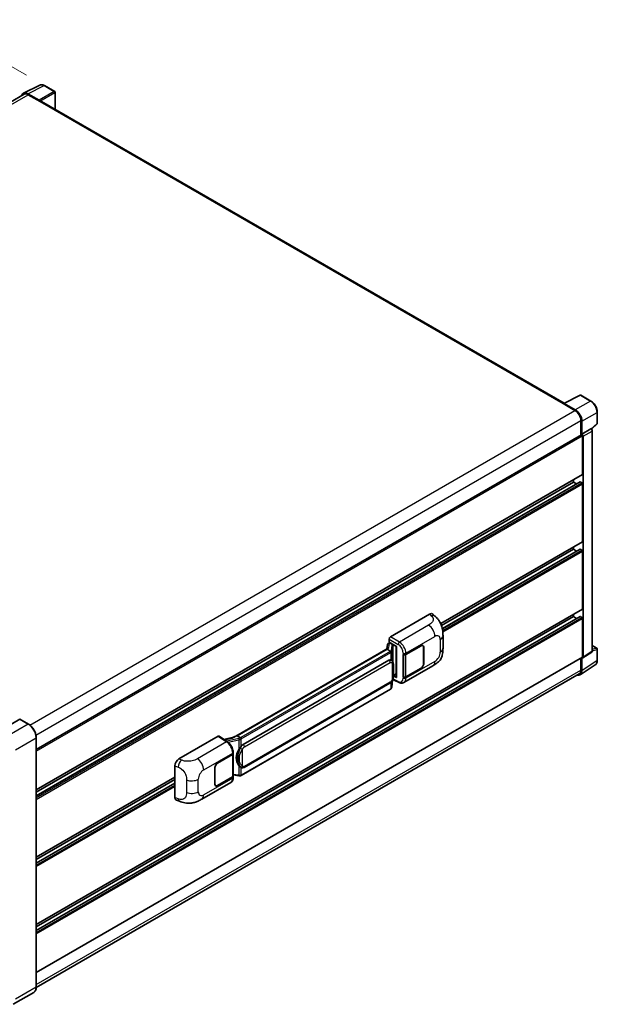
# Model space of a CAD drawing. Units: millimetres. Extents: x 0 to 12778, y 0 to 1686.
# Drawn here: x 874 to 1066, y 207 to 534 of the extents above; entities that cross this region are included whole.
import ezdxf

# ---------------------------------------------------------------- set-up
doc = ezdxf.new("R2010")
doc.units = ezdxf.units.MM
doc.header["$LTSCALE"] = 4
doc.layers.get('Defpoints').update_dxf_attribs({"lineweight": 25})
for name, color, linetype, lineweight in [('Dimension (ISO)', 7, 'Continuous', 18), ('Visible (ISO)', 7, 'Continuous', 35), ('Visible Narrow (ISO)', 7, 'Continuous', 25)]:
    doc.layers.add(name, color=color, linetype=linetype, lineweight=lineweight)
doc.styles.add('Note Text (TK)', font='txt')
doc.dimstyles.new('Default - Method 1b (TK)', dxfattribs={"dimscale": 4, "dimtxt": 2.5, "dimasz": 2.5, "dimexe": 1, "dimexo": 1.5, "dimgap": 1, "dimtad": 1, "dimtoh": 1, "dimrnd": 1e-08, "dimdsep": 46, "dimtxsty": 'Note Text (TK)', "dimcen": 0.09, "dimdle": 5, "dimclrd": 100, "dimclre": 100, "dimclrt": 7, "dimadec": 1, "dimazin": 1, "dimtfac": 1, "dimtmove": 0, "dimatfit": 3, "dimfxl": 1, "dimtolj": 1, "dimlwd": -1, "dimlwe": -1, "dimarcsym": 0})

# ---------------------------------------------------------------- blocks, each defined once
blk = doc.blocks.new('*D24')
at = {"layer": 'Defpoints', "color": 0}
for p in [(848.39, 531.63), (882.33, 512.03), (686.4, 397.9)]:
    blk.add_point(p, dxfattribs=at)
at = {"layer": 'Dimension (ISO)', "color": 100}
for p, q in [((876.35, 515.49), (844.4, 533.93)), ((661.28, 422.43), (839.75, 526.59)), ((680.41, 401.35), (648.65, 419.69))]:
    blk.add_line(p, q, dxfattribs=at)
for points in [[(838.91, 528.03), (840.59, 525.15), (848.39, 531.63)], [(660.44, 423.87), (662.12, 420.99), (652.64, 417.39)]]:
    blk.add_solid(points, dxfattribs=at)
at = {"layer": 'Dimension (ISO)', "color": 7, "insert": (737.15, 477.13), "char_height": 10, "attachment_point": 4, "rotation": 30.2678, "style": 'Note Text (TK)'}
blk.add_mtext('\\A1;{\\Q-29.732;\\W0.819;\\H0.816x; \\fＭＳ Ｐゴシック|b0|i0;\\H10.0000;450}', dxfattribs=at)

msp = doc.modelspace()

# ---------------------------------------------------------------- linework, layer by layer
at = {"layer": 'Visible (ISO)'}
for p, q in [((875.2893, 509.5018), (880.7044, 512.2063)), ((885.6655, 510.1083), (882.3306, 512.0337)), ((875.4979, 509.1422), (694.9871, 404.9242)), ((880.4726, 507.1836), (876.7724, 509.3199)), ((876.8825, 509.0051), (880.7988, 506.744)), ((885.8194, 504.1576), (885.8194, 509.8418)), ((880.69, 506.8068), (880.69, 506.807)), ((1054.9354, 406.5184), (881.2603, 506.7897)), ((1054.8162, 406.4588), (1060.2313, 409.1633)), ((1063.8576, 407.229), (1060.5227, 409.1545)), ((1054.6383, 406.3777), (1058.5546, 404.1167)), ((1054.7471, 406.3151), (1054.7471, 406.3149)), ((1058.6647, 404.3043), (1054.9645, 406.4406)), ((1065.9684, 399.8476), (1065.9684, 403.573)), ((1060.5127, 400.7251), (1060.5127, 395.9301)), ((1060.8391, 396.2657), (1060.8391, 400.5382)), ((1064.0243, 397.9135), (1065.8697, 399.6218)), ((879.5384, 291.4446), (1060.6852, 396.0297)), ((1060.8391, 396.2657), (1063.786, 397.9672)), ((1060.8393, 396.2656), (1060.8391, 396.2657)), ((1063.9325, 397.978), (1063.9272, 397.9811)), ((1064.3038, 324.2215), (1064.3038, 397.3349)), ((1061.0566, 382.9506), (1061.0566, 395.6377)), ((1061.2742, 322.1527), (1061.2742, 395.5124)), ((879.5384, 278.0469), (1060.9929, 382.8097)), ((879.5384, 276.0528), (1060.2246, 380.372)), ((879.5384, 277.2717), (1058.0106, 380.3126)), ((1058.0106, 380.3126), (1058.0106, 381.0879)), ((1059.0662, 379.7032), (1058.0106, 380.3126)), ((1060.8391, 380.0614), (1060.3169, 380.3629)), ((1061.0566, 360.5911), (1061.0566, 379.6846)), ((1013.9355, 333.2816), (1060.9929, 360.4503)), ((1014.198, 332.658), (1058.0106, 357.9532)), ((1014.4938, 331.6099), (1060.2246, 358.0126)), ((1058.0106, 357.9532), (1058.0106, 358.7284)), ((1059.0662, 357.3438), (1058.0106, 357.9532)), ((1060.8391, 357.702), (1060.3169, 358.0034)), ((1061.0566, 338.2317), (1061.0566, 357.3251)), ((879.5384, 233.328), (1060.9929, 338.0908)), ((879.5384, 231.3339), (1060.2246, 335.6531)), ((879.5384, 232.5528), (1058.0106, 335.5938)), ((997.1992, 328.8732), (1010.2382, 336.4013)), ((1011.2877, 336.4201), (1012.0027, 335.7724)), ((1058.0106, 335.5938), (1058.0106, 336.369)), ((1059.0662, 334.9843), (1058.0106, 335.5938)), ((1060.8391, 335.3425), (1060.3169, 335.644)), ((1061.0566, 322.2786), (1061.0566, 334.9657)), ((996.7643, 327.1148), (996.7643, 328.12)), ((1014.6983, 325.0718), (1014.6983, 329.2295)), ((996.4685, 325.1687), (945.0482, 295.4812)), ((996.1159, 324.7306), (946.2834, 295.9598)), ((996.2539, 326.3261), (995.9992, 324.8977)), ((996.1159, 324.7306), (996.1098, 324.7591)), ((997.1962, 324.1069), (996.1159, 324.7306)), ((996.6221, 326.7131), (996.9507, 326.789)), ((996.7643, 327.1148), (999.2412, 325.6847)), ((996.9119, 326.78), (997.128, 326.9048)), ((997.2038, 326.7404), (998.0741, 326.238)), ((999.151, 325.7368), (999.151, 315.4455)), ((999.2412, 325.6847), (999.2412, 315.3261)), ((1002.3634, 323.0617), (1007.4253, 325.9842)), ((1002.3885, 323.026), (1007.4253, 325.934)), ((1008.0099, 325.9919), (1007.8178, 326.1028)), ((1008.2521, 325.4566), (1008.2521, 319.9296)), ((1008.2956, 325.4818), (1008.2956, 319.9547)), ((1064.3038, 325.95), (1065.8146, 325.0778)), ((1065.9684, 321.0859), (1065.9684, 324.8113)), ((879.5384, 217.3749), (1060.9929, 322.1377)), ((948.2742, 293.102), (996.736, 321.0815)), ((997.4638, 321.1048), (997.4522, 321.1114)), ((1001.4929, 323.0616), (1001.5086, 323.0531)), ((1001.4929, 315.5247), (1001.4929, 323.0616)), ((1001.5182, 323.026), (1001.5388, 323.0379)), ((1001.5182, 315.5896), (1001.5182, 323.026)), ((1060.5127, 321.8605), (1060.5127, 317.8193)), ((1060.8391, 317.6293), (1060.8391, 321.9017)), ((1060.8391, 321.9017), (1060.8393, 321.9016)), ((1061.1574, 321.8776), (1064.1074, 323.8273)), ((1001.7084, 313.7191), (1011.3615, 319.2924)), ((1007.4253, 318.4473), (1002.3634, 315.5248)), ((1007.4253, 318.4976), (1002.3885, 315.5896)), ((1060.255, 316.2539), (1065.3048, 319.5914)), ((1059.9392, 316.5516), (879.5371, 212.3964)), ((997.6792, 312.1717), (997.9054, 314.6381)), ((997.9499, 314.7474), (999.9148, 313.766)), ((999.2412, 315.3261), (998.2098, 315.8412)), ((998.2191, 315.9149), (998.2318, 315.9266)), ((998.2257, 315.921), (999.151, 316.4553)), ((1001.5639, 315.5657), (1001.4929, 315.5247)), ((1001.5086, 315.5162), (1001.4929, 315.5247)), ((997.2585, 311.4686), (947.6242, 282.8122)), ((948.5819, 285.5095), (997.0437, 313.489)), ((874.0541, 301.4893), (867.2006, 297.5325)), ((876.9594, 299.864), (874.131, 301.4969)), ((879.5384, 212.4912), (879.5384, 295.397)), ((926.9395, 288.3088), (939.9785, 295.8368)), ((940.2965, 295.8608), (943.1055, 294.0043)), ((945.1216, 295.5236), (941.9051, 294.7977)), ((946.2155, 295.9526), (946.2834, 295.9598)), ((946.2834, 295.9598), (947.3637, 295.3361)), ((939.7606, 286.918), (944.8225, 289.8405)), ((939.7606, 286.8678), (944.7974, 289.7757)), ((944.9776, 289.9912), (944.9776, 282.5906)), ((945.0028, 290.0917), (945.0028, 290.4786)), ((925.6185, 275.4779), (925.6185, 286.0478)), ((938.8903, 279.8836), (938.8903, 285.4106)), ((938.9339, 279.9087), (938.9339, 285.4357)), ((947.5464, 285.5167), (947.5348, 285.5234)), ((879.5384, 255.6875), (925.6185, 282.2918)), ((879.5384, 254.9122), (925.6185, 281.5166)), ((944.7974, 282.3393), (939.7606, 279.4314)), ((944.8225, 282.3036), (939.7606, 279.3811)), ((944.9776, 283.014), (946.8379, 282.7444)), ((945.0028, 282.1679), (945.0028, 282.5548)), ((879.5384, 253.6934), (925.6185, 280.2977)), ((934.5499, 274.9452), (944.2031, 280.5185)), ((939.176, 279.3734), (938.9839, 279.4844)), ((926.0994, 274.5983), (927.1211, 274.2349)), ((878.7287, 210.7381), (871.8752, 206.7813))]:
    msp.add_line(p, q, dxfattribs=at)
for centre, start, end in [((885.5117, 509.8418), 0, 60), ((1060.3688, 408.888), 60, 116.538708), ((1065.6607, 399.8476), 312.789481, 0), ((1065.6607, 324.8113), 0, 60)]:
    msp.add_arc(centre, 0.3077, start, end, dxfattribs=at)
for centre, major_axis, ratio, start_param, end_param in [((876.7751, 506.8045), (-1.5403, 2.6679), 0.5766475, 5.49839613, 6.80992005), ((876.8825, 506.744), (-1.3846, 2.3982), 0.57735027, 5.49778714, 6.28318531), ((880.4723, 506.9323), (0.1538, -0.2665), 0.5780539, 0.78600715, 2.3555855), ((880.7988, 505.9903), (0.4615, 0.7994), 0.57735027, 0, 0.78539816), ((1054.6383, 405.624), (0.4615, 0.7994), 0.57735027, 0.53865784, 0.78539816), ((1054.9648, 406.1891), (-0.154, 0.2668), 0.5766475, 5.49839613, 7.06797448), ((1058.5546, 401.8556), (1.3846, -2.3982), 0.57735027, 0.78539816, 2.35619449), ((1058.662, 401.792), (1.5385, -2.6647), 0.5780539, 0.78600715, 2.3555855), ((1060.8391, 395.7633), (-0.1538, 0.2665), 0.57735027, 3.92699082, 6.28318531), ((1060.8388, 395.7631), (0.3077, -0.5329), 0.5780539, 0.78600715, 2.3555855), ((1063.7787, 397.7115), (-0.146, -0.2709), 0.55686057, 3.12531633, 3.87580791), ((1060.8391, 383.0762), (0.1538, -0.2665), 0.57735027, 0, 0.78539816), ((1060.3169, 380.2122), (-0.0923, 0.1599), 0.57735027, 5.49778714, 6.28318531), ((1060.8391, 379.8102), (-0.1538, 0.2665), 0.57735027, 3.92699082, 5.49778714), ((1060.8391, 360.7167), (0.1538, -0.2665), 0.57735027, 0, 0.78539816), ((1060.3169, 357.8527), (-0.0923, 0.1599), 0.57735027, 5.49778714, 6.28318531), ((1060.8391, 357.4507), (-0.1538, 0.2665), 0.57735027, 3.92699082, 5.49778714), ((1060.8391, 338.3573), (0.1538, -0.2665), 0.57735027, 0, 0.78539816), ((1010.2293, 334.8879), (0.9599, 1.6053), 0.57333637, 6.16912861, 7.08294563), ((1060.3169, 335.4933), (-0.0923, 0.1599), 0.57735027, 5.49778714, 6.28318531), ((1060.8391, 335.0913), (-0.1538, 0.2665), 0.57735027, 3.92699082, 5.49778714), ((997.1997, 328.3708), (-0.3077, -0.5329), 0.5780539, 3.9275998, 5.49717816), ((999.1352, 325.2872), (-3.0266, -0.5221), 0.21633748, 5.59704541, 6.29236196), ((996.91, 326.4997), (-0.6071, -0.4382), 0.60953579, 5.67908615, 5.72119938), ((996.8446, 326.1329), (-0.4661, 0.4432), 0.8492429, 5.1814121, 6.75220843), ((997.1399, 326.2011), (-0.227, 0.5762), 0.65380937, 5.5951678, 6.18580465), ((998.0422, 325.9683), (0.1135, -0.2881), 0.65380937, 0.88277882, 2.45357514), ((1007.4253, 324.9793), (0.5846, 1.0126), 0.57735027, 5.49778714, 7.06858347), ((1007.4253, 324.9793), (0.6154, 1.0659), 0.57735027, 5.49778714, 7.06858347), ((996.736, 317.3005), (0.4709, 3.892), 0.40142867, 6.20843387, 6.57591032), ((1001.9283, 323.313), (0.6154, 0), 0.57735027, 3.9618974, 5.49778714), ((1001.9534, 323.2772), (-0.6154, 0), 0.57735027, 0.78539816, 2.35619449), ((1060.8388, 322.4047), (0.3081, -0.5336), 0.5766475, 5.49839613, 7.06797448), ((1060.8391, 322.4042), (0.1538, -0.2665), 0.57735027, 0, 0.78539816), ((1007.4253, 319.4522), (0.6154, 1.0659), 0.57735027, 3.92699082, 5.49778714), ((1007.4253, 319.4522), (-0.5846, -1.0126), 0.57735027, 0.78539816, 2.35619449), ((1058.662, 318.8893), (1.5403, -2.6679), 0.5766475, 5.75645056, 7.06797448), ((1058.5546, 318.9498), (1.3846, -2.3982), 0.57735027, 0, 0.78539816), ((998.0422, 316.1703), (0.1833, -0.2489), 0.48800029, 0.05438476, 0.7310134), ((999.4587, 315.4517), (0.3077, 0.009), 0.55686057, 3.12531633, 3.9107145), ((1001.9283, 315.7761), (-0.6154, 0), 0.57735027, 0.82030475, 2.35619449), ((1001.9534, 315.8408), (0.6154, 0), 0.57735027, 3.92699082, 5.49778714), ((874.0541, 301.3637), (0.0769, 0.1332), 0.57735027, 0, 0.78539816), ((939.9779, 295.3337), (0.3081, 0.5336), 0.5766475, 6.24832118, 7.06797448), ((943.6123, 293.231), (2.9613, 2.631), 0.24152145, 0.32505614, 1.02037269), ((949.0667, 288.8635), (0.2817, 3.7762), 0.80430597, 0.8807959, 2.44577737), ((948.2742, 289.321), (0.4709, 3.892), 0.40142867, 0.29272501, 0.66020146), ((926.9483, 286.8056), (-0.9542, -1.5943), 0.58101844, 3.94848943, 5.51262657), ((944.3623, 290.027), (0.6154, 0), 0.57735027, 5.49778714, 6.15636264), ((944.3874, 290.0917), (0.6154, 0), 0.57735027, 5.49778714, 6.28318531), ((939.7606, 285.9131), (-0.6154, -1.0659), 0.57735027, 3.92699082, 5.49778714), ((939.7606, 285.9131), (0.5846, 1.0126), 0.57735027, 0.78539816, 2.35619449), ((944.3623, 282.5906), (0.6154, 0), 0.57735027, 5.49778714, 6.28318531), ((944.3874, 282.5548), (0.6154, 0), 0.57735027, 5.49778714, 6.56987888), ((939.7606, 280.386), (-0.6154, -1.0659), 0.57735027, 5.49778714, 7.06858347), ((939.7606, 280.386), (-0.5846, -1.0126), 0.57735027, 5.49778714, 7.06858347), ((926.9483, 276.2558), (-0.9599, -1.6053), 0.57333637, 5.51880849, 6.397242)]:
    msp.add_ellipse(centre, major_axis=major_axis, ratio=ratio, start_param=start_param, end_param=end_param, dxfattribs=at)
for points, knots in [([(882.3306, 512.0337), (882.2211, 512.0969), (882.1103, 512.1514), (881.8876, 512.2411), (881.7757, 512.2764), (881.5523, 512.3255), (881.4408, 512.3394), (881.2207, 512.3437), (881.112, 512.334), (880.9015, 512.2891), (880.7998, 512.2539), (880.7044, 512.2063)], [-0.784789176, -0.784789176, -0.784789176, -0.784789176, -0.634804167, -0.634804167, -0.484819157, -0.484819157, -0.334834148, -0.334834148, -0.184849139, -0.184849139, -0.03486413, -0.03486413, -0.03486413, -0.03486413]), ([(1065.9684, 403.573), (1065.9684, 403.7053), (1065.9594, 403.8412), (1065.9243, 404.1175), (1065.8982, 404.2579), (1065.8298, 404.5405), (1065.7876, 404.6826), (1065.688, 404.9659), (1065.6306, 405.107), (1065.5023, 405.3852), (1065.4313, 405.5222), (1065.2771, 405.7893), (1065.1939, 405.9193), (1065.0172, 406.1695), (1064.9237, 406.2897), (1064.7281, 406.5176), (1064.6261, 406.6253), (1064.4156, 406.8258), (1064.3071, 406.9186), (1064.0854, 407.0872), (1063.9722, 407.1629), (1063.8576, 407.229)], [-0.78478918, -0.78478918, -0.78478918, -0.78478918, -0.62783134, -0.62783134, -0.47087351, -0.47087351, -0.31391567, -0.31391567, -0.15695784, -0.15695784, 0, 0, 0.15695784, 0.15695784, 0.31391567, 0.31391567, 0.47087351, 0.47087351, 0.62783134, 0.62783134, 0.78478918, 0.78478918, 0.78478918, 0.78478918]), ([(1064.3038, 397.3349), (1064.3038, 397.3891), (1064.2967, 397.441), (1064.2724, 397.5411), (1064.2553, 397.5893), (1064.2127, 397.6816), (1064.1872, 397.7258), (1064.1285, 397.8088), (1064.0954, 397.8478), (1064.0208, 397.9188), (1063.9795, 397.9509), (1063.9325, 397.978)], [-0.78478918, -0.78478918, -0.78478918, -0.78478918, -0.47087351, -0.47087351, -0.15695784, -0.15695784, 0.15695784, 0.15695784, 0.47087351, 0.47087351, 0.78478918, 0.78478918, 0.78478918, 0.78478918]), ([(1012.0027, 335.7724), (1012.2022, 335.5916), (1012.4496, 335.3704), (1012.8858, 334.902), (1013.0863, 334.6553), (1013.5264, 334.0413), (1013.765, 333.6486), (1014.0634, 333.0081), (1014.151, 332.7937), (1014.3255, 332.2956), (1014.4059, 332.0069), (1014.5416, 331.4006), (1014.5926, 331.0798), (1014.6889, 330.2379), (1014.6983, 329.6927), (1014.6983, 329.2295)], [0, 0, 0, 0, 0.18362486, 0.18362486, 0.36333296, 0.36333296, 0.60386192, 0.60386192, 0.71569796, 0.71569796, 0.86115341, 0.86115341, 1.02941414, 1.02941414, 1.30785701, 1.30785701, 1.30785701, 1.30785701]), ([(997.4072, 323.7228), (997.4073, 323.7234), (997.4073, 323.724), (997.4107, 323.7585), (997.4085, 323.7948), (997.3926, 323.8697), (997.3786, 323.9076), (997.3406, 323.9785), (997.3171, 324.0109), (997.2634, 324.0657), (997.2338, 324.0877), (997.2031, 324.1032)], [-0.0778087689, -0.0778087689, -0.0778087689, -0.0778087689, -0.0774791395, -0.0774791395, -0.0585788033, -0.0585788033, -0.0389062325, -0.0389062325, -0.0193765361, -0.0193765361, 0, 0, 0, 0]), ([(1014.6983, 325.0718), (1014.6983, 324.6242), (1014.6904, 324.1256), (1014.5972, 323.3552), (1014.5475, 323.0632), (1014.4323, 322.6032), (1014.3834, 322.4377), (1014.2623, 322.1026), (1014.1883, 321.9309), (1013.9924, 321.5572), (1013.8603, 321.3553), (1013.5908, 321.0096), (1013.4527, 320.8576), (1013.0938, 320.5004), (1012.8692, 320.3094), (1012.2328, 319.8142), (1011.7803, 319.5342), (1011.3615, 319.2924)], [0, 0, 0, 0, 0.26907114, 0.26907114, 0.43224894, 0.43224894, 0.52213259, 0.52213259, 0.61371232, 0.61371232, 0.72841245, 0.72841245, 0.83295305, 0.83295305, 0.995563, 0.995563, 1.28301074, 1.28301074, 1.28301074, 1.28301074]), ([(1064.1074, 323.8273), (1064.137, 323.8468), (1064.1638, 323.8702), (1064.2095, 323.9209), (1064.2285, 323.9483), (1064.2592, 324.0038), (1064.2709, 324.032), (1064.2885, 324.0877), (1064.2945, 324.1152), (1064.3022, 324.1692), (1064.3038, 324.1956), (1064.3038, 324.2215)], [0.03486413, 0.03486413, 0.03486413, 0.03486413, 0.184849139, 0.184849139, 0.334834148, 0.334834148, 0.484819157, 0.484819157, 0.634804167, 0.634804167, 0.784789176, 0.784789176, 0.784789176, 0.784789176]), ([(997.77, 320.8592), (997.7537, 320.8764), (997.7368, 320.8935), (997.7014, 320.9277), (997.683, 320.9446), (997.6444, 320.9782), (997.6242, 320.9948), (997.5819, 321.0275), (997.5599, 321.0435), (997.5135, 321.0748), (997.4893, 321.0901), (997.4638, 321.1048)], [-0.1703054541, -0.1703054541, -0.1703054541, -0.1703054541, -0.1584465752, -0.1584465752, -0.1465876964, -0.1465876964, -0.1347288175, -0.1347288175, -0.1228699387, -0.1228699387, -0.1110110598, -0.1110110598, -0.1110110598, -0.1110110598]), ([(998.2951, 318.8987), (998.2932, 319.0289), (998.2899, 319.1571), (998.2772, 319.4117), (998.2679, 319.5382), (998.2373, 319.7924), (998.2164, 319.9199), (998.1523, 320.181), (998.1094, 320.3145), (997.9809, 320.5868), (997.8944, 320.7272), (997.77, 320.8592)], [-0.42564821, -0.42564821, -0.42564821, -0.42564821, -0.340518568, -0.340518568, -0.255388926, -0.255388926, -0.170259284, -0.170259284, -0.085129642, -0.085129642, 0, 0, 0, 0]), ([(1065.3048, 319.5914), (1065.3937, 319.6502), (1065.4751, 319.7206), (1065.6191, 319.8804), (1065.6819, 319.9697), (1065.7883, 320.1625), (1065.832, 320.266), (1065.9011, 320.484), (1065.9265, 320.5986), (1065.9602, 320.8363), (1065.9684, 320.9595), (1065.9684, 321.0859)], [0.03486413, 0.03486413, 0.03486413, 0.03486413, 0.184849139, 0.184849139, 0.334834148, 0.334834148, 0.484819157, 0.484819157, 0.634804167, 0.634804167, 0.784789176, 0.784789176, 0.784789176, 0.784789176]), ([(998.2951, 317.2867), (998.2965, 317.4045), (998.2976, 317.5206), (998.2993, 317.749), (998.2998, 317.8612), (998.3004, 318.0813), (998.3004, 318.1891), (998.2998, 318.4002), (998.2993, 318.5034), (998.2976, 318.7049), (998.2965, 318.8032), (998.2951, 318.8987)], [-0.318622721, -0.318622721, -0.318622721, -0.318622721, -0.254898176, -0.254898176, -0.191173632, -0.191173632, -0.127449088, -0.127449088, -0.063724544, -0.063724544, 0, 0, 0, 0]), ([(997.0437, 313.489), (997.1498, 313.5502), (997.2382, 313.6245), (997.3863, 313.7717), (997.4478, 313.8466), (997.5588, 313.9961), (997.6075, 314.0703), (997.6964, 314.2171), (997.7369, 314.2902), (997.8123, 314.4359), (997.8472, 314.5084), (997.8809, 314.5828), (997.882, 314.5852), (997.8831, 314.5877)], [-0.170496085, -0.170496085, -0.170496085, -0.170496085, -0.1375677, -0.1375677, -0.103468483, -0.103468483, -0.069369266, -0.069369266, -0.035270049, -0.035270049, -0.001170832, -0.001170832, 0, 0, 0, 0]), ([(997.8831, 314.5877), (997.9737, 314.7884), (998.036, 314.9847), (998.134, 315.369), (998.1687, 315.5561), (998.2224, 315.9223), (998.2412, 316.1019), (998.269, 316.454), (998.2779, 316.6265), (998.29, 316.9632), (998.2932, 317.1274), (998.2951, 317.2867)], [-0.425024641, -0.425024641, -0.425024641, -0.425024641, -0.340019712, -0.340019712, -0.255014784, -0.255014784, -0.170009856, -0.170009856, -0.085004928, -0.085004928, 0, 0, 0, 0]), ([(997.2585, 311.4686), (997.2661, 311.4729), (997.2736, 311.4774), (997.2885, 311.4865), (997.2959, 311.4911), (997.3106, 311.5005), (997.3179, 311.5052), (997.3323, 311.5149), (997.3394, 311.5199), (997.3536, 311.5299), (997.3606, 311.535), (997.3675, 311.5402)], [1.570796327, 1.570796327, 1.570796327, 1.570796327, 1.596526194, 1.596526194, 1.622256061, 1.622256061, 1.647985928, 1.647985928, 1.673715795, 1.673715795, 1.699445662, 1.699445662, 1.699445662, 1.699445662]), ([(997.4072, 311.6638), (997.4073, 311.6633), (997.4073, 311.6628), (997.4107, 311.6336), (997.4085, 311.6078), (997.3937, 311.567), (997.3825, 311.5515), (997.3675, 311.5402)], [-0.0003297628, -0.0003297628, -0.0003297628, -0.0003297628, 0, 0, 0.0189079865, 0.0189079865, 0.0357441925, 0.0357441925, 0.0357441925, 0.0357441925]), ([(997.3792, 311.5506), (997.412, 311.5853), (997.4428, 311.6216), (997.4997, 311.697), (997.5258, 311.7362), (997.5727, 311.8173), (997.5936, 311.8591), (997.6292, 311.9452), (997.6441, 311.9893), (997.6669, 312.0794), (997.675, 312.1253), (997.6792, 312.1717)], [-1.489339836, -1.489339836, -1.489339836, -1.489339836, -1.362514136, -1.362514136, -1.235688435, -1.235688435, -1.108862734, -1.108862734, -0.982037034, -0.982037034, -0.855211333, -0.855211333, -0.855211333, -0.855211333]), ([(1001.7084, 313.7191), (1001.6, 313.6566), (1001.4838, 313.6079), (1001.2444, 313.5398), (1001.1212, 313.5204), (1000.8742, 313.5081), (1000.7505, 313.5151), (1000.5058, 313.5518), (1000.3847, 313.5814), (1000.1466, 313.6599), (1000.0295, 313.7087), (999.9148, 313.766)], [0.785398163, 0.785398163, 0.785398163, 0.785398163, 0.935496479, 0.935496479, 1.085594795, 1.085594795, 1.23569311, 1.23569311, 1.385791426, 1.385791426, 1.535889742, 1.535889742, 1.535889742, 1.535889742]), ([(879.5384, 295.397), (879.5384, 295.7135), (879.4952, 296.0517), (879.3281, 296.7417), (879.2044, 297.0933), (878.8884, 297.7778), (878.6963, 298.1106), (878.2614, 298.7265), (878.0188, 299.0095), (877.5048, 299.4991), (877.2335, 299.7057), (876.9594, 299.864)], [1.57079633, 1.57079633, 1.57079633, 1.57079633, 1.88495559, 1.88495559, 2.19911486, 2.19911486, 2.51327412, 2.51327412, 2.82743339, 2.82743339, 3.14159265, 3.14159265, 3.14159265, 3.14159265]), ([(947.5938, 294.963), (947.5937, 294.9635), (947.5936, 294.964), (947.589, 294.9939), (947.58, 295.0263), (947.5532, 295.0949), (947.5355, 295.1307), (947.4938, 295.1994), (947.4703, 295.2318), (947.4207, 295.289), (947.3951, 295.3133), (947.3699, 295.332)], [-0.0003297628, -0.0003297628, -0.0003297628, -0.0003297628, 0, 0, 0.0189079865, 0.0189079865, 0.0385885202, 0.0385885202, 0.0581261217, 0.0581261217, 0.0775105008, 0.0775105008, 0.0775105008, 0.0775105008]), ([(945.0028, 290.4786), (945.0028, 290.7371), (944.9698, 291.0036), (944.8477, 291.5396), (944.7584, 291.809), (944.5319, 292.3336), (944.3946, 292.5887), (944.0815, 293.0669), (943.9058, 293.2899), (943.5256, 293.6872), (943.3212, 293.8617), (943.1055, 294.0043)], [0, 0, 0, 0, 0.30717795, 0.30717795, 0.6143559, 0.6143559, 0.92153385, 0.92153385, 1.22871179, 1.22871179, 1.53588974, 1.53588974, 1.53588974, 1.53588974]), ([(946.9035, 291.4419), (947.0129, 291.5828), (947.1299, 291.7379), (947.3982, 292.1002), (947.551, 292.3098), (947.688, 292.5111)], [0.251927497, 0.251927497, 0.251927497, 0.251927497, 0.346143771, 0.346143771, 0.465492697, 0.465492697, 0.465492697, 0.465492697]), ([(947.5349, 285.5234), (947.4415, 285.5774), (947.3443, 285.6527), (947.1299, 285.8497), (947.0129, 285.9784), (946.9035, 286.1104)], [1.13986773, 1.13986773, 1.13986773, 1.13986773, 1.216302642, 1.216302642, 1.310518917, 1.310518917, 1.310518917, 1.310518917]), ([(947.5464, 285.5167), (947.594, 285.4892), (947.6459, 285.4636), (947.7599, 285.4194), (947.822, 285.4007), (947.9572, 285.3754), (948.0309, 285.3687), (948.1865, 285.3741), (948.268, 285.3864), (948.4303, 285.4333), (948.5104, 285.4682), (948.5819, 285.5095)], [-0.11101106, -0.11101106, -0.11101106, -0.11101106, -0.088808848, -0.088808848, -0.066606636, -0.066606636, -0.044404424, -0.044404424, -0.022202212, -0.022202212, 0, 0, 0, 0]), ([(944.2031, 280.5185), (944.3153, 280.5833), (944.4181, 280.664), (944.5972, 280.8481), (944.6736, 280.9511), (944.8004, 281.1704), (944.8509, 281.2866), (944.9294, 281.527), (944.9574, 281.6513), (944.9941, 281.9057), (945.0028, 282.0358), (945.0028, 282.1679)], [-0.785398163, -0.785398163, -0.785398163, -0.785398163, -0.628318531, -0.628318531, -0.471238898, -0.471238898, -0.314159265, -0.314159265, -0.157079633, -0.157079633, 0, 0, 0, 0]), ([(946.8379, 282.7444), (946.8828, 282.7379), (946.9276, 282.7326), (947.0165, 282.7244), (947.0606, 282.7216), (947.1478, 282.7185), (947.1908, 282.7182), (947.2754, 282.7204), (947.317, 282.7228), (947.3984, 282.7306), (947.4383, 282.7359), (947.4772, 282.7429)], [0.855211333, 0.855211333, 0.855211333, 0.855211333, 0.984372553, 0.984372553, 1.113533773, 1.113533773, 1.242694993, 1.242694993, 1.371856212, 1.371856212, 1.501017432, 1.501017432, 1.501017432, 1.501017432]), ([(947.5938, 282.904), (947.5937, 282.9034), (947.5936, 282.9028), (947.589, 282.869), (947.58, 282.8393), (947.5532, 282.789), (947.5355, 282.7694), (947.5029, 282.7499), (947.4904, 282.7452), (947.4772, 282.7429)], [-0.0778087689, -0.0778087689, -0.0778087689, -0.0778087689, -0.0774791395, -0.0774791395, -0.0585788033, -0.0585788033, -0.0389062325, -0.0389062325, -0.0279382932, -0.0279382932, -0.0279382932, -0.0279382932]), ([(947.5022, 282.7505), (947.5106, 282.7542), (947.519, 282.758), (947.5356, 282.7657), (947.5439, 282.7697), (947.5602, 282.7777), (947.5684, 282.7818), (947.5846, 282.7902), (947.5926, 282.7945), (947.6085, 282.8032), (947.6164, 282.8077), (947.6242, 282.8122)], [1.437762728, 1.437762728, 1.437762728, 1.437762728, 1.464369448, 1.464369448, 1.490976168, 1.490976168, 1.517582887, 1.517582887, 1.544189607, 1.544189607, 1.570796327, 1.570796327, 1.570796327, 1.570796327]), ([(934.5499, 274.9452), (934.1908, 274.7379), (933.7676, 274.5048), (932.9613, 274.1438), (932.5648, 273.9921), (931.8036, 273.7747), (931.4408, 273.6988), (930.7216, 273.6143), (930.3602, 273.6034), (929.6571, 273.631), (929.3091, 273.6692), (928.3289, 273.8313), (927.6865, 274.0338), (927.1211, 274.2349)], [0, 0, 0, 0, 0.24648635, 0.24648635, 0.47055558, 0.47055558, 0.64899431, 0.64899431, 0.82358511, 0.82358511, 1.00416753, 1.00416753, 1.34397561, 1.34397561, 1.34397561, 1.34397561]), ([(878.7287, 210.7381), (878.8334, 210.7986), (878.9298, 210.8734), (879.1025, 211.0481), (879.1788, 211.1481), (879.3097, 211.3691), (879.3643, 211.4902), (879.4516, 211.75), (879.4842, 211.8886), (879.5277, 212.1801), (879.5384, 212.3329), (879.5384, 212.4912)], [0.785398163, 0.785398163, 0.785398163, 0.785398163, 0.942477796, 0.942477796, 1.099557429, 1.099557429, 1.256637061, 1.256637061, 1.413716694, 1.413716694, 1.570796327, 1.570796327, 1.570796327, 1.570796327])]:
    msp.add_open_spline(points, degree=3, knots=knots, dxfattribs=at)
for points in [[(997.2031, 324.1032), (997.2006, 324.1044), (997.1983, 324.1057), (997.1962, 324.1069)], [(997.3223, 321.1675), (997.3715, 321.152), (997.4147, 321.1331), (997.4523, 321.1113)], [(947.3637, 295.3361), (947.3658, 295.3349), (947.3679, 295.3335), (947.3699, 295.332)]]:
    msp.add_open_spline(points, degree=3, dxfattribs=at)
at = {"layer": 'Visible Narrow (ISO)'}
for p, q in [((876.7724, 509.3199), (882.1843, 512.0227)), ((882.1843, 512.0227), (885.5193, 510.0973)), ((695.7995, 404.4567), (876.8825, 509.0051)), ((885.5193, 510.0973), (880.4726, 507.1836)), ((880.69, 506.807), (885.7367, 509.7207)), ((885.7367, 509.7207), (885.7367, 504.2053)), ((880.7988, 506.744), (1054.6383, 406.3777)), ((1054.9645, 406.4406), (1060.3764, 409.1435)), ((1060.3764, 409.1435), (1063.7114, 407.218)), ((1063.7114, 407.218), (1058.6647, 404.3043)), ((877.4289, 299.5437), (1058.5546, 404.1167)), ((1060.8391, 400.5382), (1065.8858, 403.4519)), ((1065.8858, 403.4519), (1065.8858, 399.7265)), ((879.4566, 296.1923), (1060.5127, 400.7251)), ((1065.8858, 399.7265), (1063.9709, 397.954)), ((1063.7863, 397.967), (1060.8393, 396.2656)), ((1061.2742, 395.5124), (1064.2212, 397.2138)), ((1063.786, 397.9672), (1063.7863, 397.967)), ((1064.2212, 397.2138), (1064.2212, 324.1004)), ((879.5384, 290.8381), (1061.0566, 395.6377)), ((879.5384, 278.151), (1061.0566, 382.9506)), ((879.5384, 275.9904), (1060.3169, 380.3629)), ((879.5384, 275.3875), (1060.8391, 380.0614)), ((879.5384, 274.885), (1061.0566, 379.6846)), ((1013.8959, 333.3628), (1061.0566, 360.5911)), ((1014.5053, 331.5541), (1060.3169, 358.0034)), ((1014.5983, 331.0049), (1060.8391, 357.702)), ((1014.652, 330.5334), (1061.0566, 357.3251)), ((879.5384, 233.4321), (1061.0566, 338.2317)), ((879.5384, 231.2715), (1060.3169, 335.644)), ((879.5384, 230.6686), (1060.8391, 335.3425)), ((879.5384, 230.1661), (1061.0566, 334.9657)), ((1010.2382, 336.4013), (1010.8087, 335.8844)), ((1009.899, 332.7347), (1000.205, 327.1378)), ((996.7643, 328.12), (999.7701, 326.3846)), ((1000.205, 327.1378), (997.1992, 328.8732)), ((1002.3634, 323.4486), (1011.9988, 329.0116)), ((1013.7971, 327.9734), (1013.7971, 323.8157)), ((946.2155, 295.9526), (996.1098, 324.7591)), ((997.1047, 324.0453), (947.4704, 295.3889)), ((996.722, 325.298), (996.9696, 326.6863)), ((996.9696, 326.6863), (997.2038, 326.7404)), ((997.2038, 326.7404), (997.3082, 326.8007)), ((997.747, 326.033), (997.4353, 324.2854)), ((997.6797, 323.9963), (997.9915, 325.7439)), ((997.6797, 320.9473), (997.6797, 323.9963)), ((997.9915, 325.7439), (997.9915, 320.5553)), ((998.0741, 326.238), (998.0152, 326.2244)), ((998.1785, 326.2983), (998.0741, 326.238)), ((998.1702, 325.822), (998.2597, 325.8427)), ((998.1702, 320.1055), (998.1702, 325.822)), ((998.2597, 325.8427), (998.6137, 326.047)), ((1007.3818, 325.9591), (1007.4253, 325.934)), ((1008.2509, 325.5076), (1008.2956, 325.4818)), ((1064.2212, 324.1004), (1061.2742, 322.1527)), ((1064.3033, 324.1955), (1065.8858, 324.6901)), ((1064.3038, 325.9004), (1065.7147, 325.0858)), ((1065.7147, 325.0858), (1064.3038, 324.6448)), ((1065.8858, 324.6901), (1065.8858, 320.9647)), ((879.5384, 217.479), (1061.0566, 322.2786)), ((947.688, 295.0121), (997.3223, 323.6684)), ((997.3223, 323.6684), (997.3223, 321.1675)), ((1001.5086, 323.44), (1001.5086, 323.0531)), ((1002.3634, 323.0617), (1002.3634, 323.4486)), ((1011.9988, 320.701), (1002.3634, 315.138)), ((1002.3885, 315.5896), (1002.3885, 323.026)), ((1065.8858, 320.9647), (1060.8391, 317.6293)), ((879.5384, 213.3337), (1060.5127, 317.8193)), ((948.7093, 292.3483), (997.1712, 320.3278)), ((997.7574, 320.1857), (997.7574, 314.5897)), ((998.2936, 317.2692), (998.2936, 318.8649)), ((1007.3818, 318.4725), (1007.4253, 318.4473)), ((1008.2956, 319.9547), (1008.2521, 319.9798)), ((997.9042, 314.6354), (997.6797, 312.1874)), ((997.6797, 312.1874), (997.6797, 314.1905)), ((999.7701, 314.0567), (998.0153, 314.9331)), ((998.2597, 316.0447), (998.2309, 316.0181)), ((999.151, 316.5593), (998.2597, 316.0447)), ((1001.5086, 315.5162), (1001.5086, 315.1294)), ((1002.3634, 315.138), (1002.3634, 315.5248)), ((997.3223, 311.6094), (947.688, 282.953)), ((997.1712, 313.7707), (948.7093, 285.7912)), ((997.3223, 313.7081), (997.3223, 311.6094)), ((874.0541, 301.4893), (876.8825, 299.8563)), ((876.8825, 299.8563), (870.029, 295.8995)), ((872.6399, 291.3773), (879.4934, 295.3342)), ((879.4934, 295.3342), (879.4934, 212.4284)), ((939.9785, 295.8368), (942.7814, 293.9843)), ((942.1235, 294.6534), (944.6196, 295.2167)), ((946.8195, 295.0624), (942.8576, 294.1682)), ((943.2976, 293.8668), (946.9035, 294.6806)), ((946.9035, 294.6806), (946.9035, 291.4419)), ((947.688, 292.5111), (947.688, 295.0121)), ((942.7814, 293.9843), (933.0873, 288.3874)), ((948.1231, 285.9333), (948.1231, 291.5294)), ((927.7853, 287.9508), (926.9395, 288.3088)), ((935.1871, 284.6644), (944.8225, 290.2274)), ((944.7974, 289.7757), (944.7974, 282.3393)), ((944.8225, 290.2274), (944.8225, 289.8405)), ((946.9464, 289.2196), (946.9464, 287.6239)), ((925.6185, 286.0478), (926.7074, 285.587)), ((938.8914, 285.4603), (938.9339, 285.4357)), ((939.7606, 286.8678), (939.7181, 286.8923)), ((946.9035, 286.1104), (946.9035, 282.8717)), ((947.688, 282.953), (947.688, 285.4474)), ((879.5384, 255.7915), (925.6185, 282.3959)), ((933.3889, 277.392), (933.3889, 281.5497)), ((944.8225, 281.9167), (935.1871, 276.3537)), ((944.8225, 282.3036), (944.8225, 281.9167)), ((946.9035, 282.8717), (944.9776, 283.1509)), ((879.5384, 253.631), (925.6185, 280.2353)), ((879.5384, 253.028), (925.6185, 279.6323)), ((879.5384, 252.5255), (925.6185, 279.1299)), ((929.4925, 281.3331), (929.4925, 277.1754)), ((938.9339, 279.9087), (938.8903, 279.9338)), ((939.7606, 279.3811), (939.7159, 279.4069)), ((926.7074, 275.0906), (925.6185, 275.4779)), ((879.4934, 212.4284), (872.6399, 208.4715))]:
    msp.add_line(p, q, dxfattribs=at)
for centre, major_axis, ratio, start_param, end_param in [((882.1791, 509.5034), (-1.5239, 2.6766), 0.57677384, 5.50187364, 6.25179868), ((882.1767, 511.7673), (0.1538, 0.2665), 0.57735027, 0, 0.75049158), ((885.5117, 509.8418), (0.1538, 0.2665), 0.57735027, 0, 0.75049158), ((885.5117, 509.8418), (0.1538, -0.2665), 0.61692145, 0.78600715, 2.3555855), ((885.5117, 509.8418), (0.3077, 0), 0.57735027, 5.53269373, 6.28318531), ((1060.3688, 408.888), (-0.1375, 0.2753), 0.5766475, 5.53326026, 6.28318531), ((1060.3688, 408.888), (0.1538, 0.2665), 0.57735027, 0, 0.75049158), ((1063.7038, 406.9626), (0.1538, 0.2665), 0.57735027, 0, 0.75049158), ((1063.7014, 404.7015), (1.5385, -2.6647), 0.58194065, 0.78600715, 2.3555855), ((1065.6607, 403.573), (0.3077, 0), 0.57735027, 5.53269373, 6.28318531), ((1065.6607, 399.8476), (0.209, -0.2258), 0.43528024, 0, 0.66685618), ((1065.6607, 399.8476), (0.3077, 0), 0.57735027, 5.53269373, 6.28318531), ((1063.7787, 397.7115), (0.1538, 0.2665), 0.57735027, 0, 0.75049158), ((1063.7784, 397.4603), (0.3077, -0.5329), 0.59748767, 0.78600715, 2.3555855), ((1063.9961, 397.3349), (0.3077, 0), 0.57735027, 5.53269373, 6.28318531), ((1010.7631, 334.4042), (1.2395, 1.3681), 0.65672952, 0, 0.91381702), ((1009.8231, 330.2678), (-1.5385, 2.6647), 0.57735027, 3.92699082, 5.46288056), ((1011.9988, 326.9351), (1.2716, 2.2024), 0.57735027, 5.49778714, 7.06858347), ((1011.6214, 329.2295), (3.0769, 0), 0.57735027, 5.49778714, 6.28318531), ((996.452, 324.4221), (-0.9231, 0), 0.57735027, 2.35619449, 2.5086304), ((997.1047, 323.7941), (0.1538, -0.2665), 0.57735027, 0.78539816, 2.35619449), ((996.5145, 324.4709), (0.9201, -0.1892), 0.39024564, 5.63445405, 6.29344962), ((996.452, 324.1942), (-1.2277, 0.1984), 0.43824712, 2.52999888, 3.14247799), ((997.3728, 324.0087), (0.3029, -0.054), 0.92189307, 0.1475388, 1.52868309), ((998.6679, 325.8475), (0.9201, -0.1892), 0.39024564, 2.43627197, 3.15185696), ((997.6845, 325.7563), (0.3029, -0.054), 0.92189307, 0.1475388, 1.52868309), ((998.6054, 325.5708), (-0.6132, 0.1758), 0.2955286, 5.58231733, 6.29790232), ((997.9526, 325.9476), (0.0692, -0.2998), 0.71890164, 0.98015947, 2.5509558), ((1000.1898, 326.6444), (0.3077, 0.5329), 0.53637355, 0.78600715, 2.3555855), ((999.7072, 324.4098), (1.2974, -2.0928), 0.59713441, 0.76668294, 2.30257268), ((1000.1269, 324.6697), (-1.6046, 2.6261), 0.59324129, 3.91222392, 5.44811366), ((1011.6214, 325.0718), (3.0769, 0), 0.57735027, 5.49778714, 6.28318531), ((1063.7784, 324.3475), (0.3237, -0.5236), 0.57699899, 0.01744269, 0.76736774), ((1063.9961, 324.2215), (0.3077, 0), 0.57735027, 5.53269373, 6.28318531), ((1065.6607, 324.8113), (0.1538, 0.2665), 0.57735027, 0, 0.53459435), ((1065.6607, 324.8113), (0.0918, -0.2937), 0.72169311, 0.93474524, 2.49688001), ((1065.6607, 324.8113), (0.3077, 0), 0.57735027, 5.53269373, 6.28318531), ((996.736, 320.579), (0.3077, -0.5329), 0.57735027, 0.78539816, 2.35619449), ((996.452, 324.1709), (1.2308, 0), 0.57735027, 5.49778714, 5.60089302), ((997.3223, 320.437), (0.4477, 0.4222), 0.80454456, 4.94896384, 6.28318531), ((1001.9283, 323.6998), (0.6154, 0), 0.57735027, 3.9618974, 5.49778714), ((1009.8231, 321.9571), (1.5385, -2.6647), 0.57735027, 0, 0.78539816), ((1011.9988, 322.7774), (-1.2716, -2.2024), 0.57735027, 0.78539816, 2.35619449), ((1063.7014, 322.2199), (1.556, -2.658), 0.57677384, 0.03138662, 0.78131167), ((1065.6607, 321.0859), (0.3077, 0), 0.57735027, 5.53269373, 6.28318531), ((997.6797, 318.8897), (0.6153, 0.009), 0.69418244, 6.20397498, 6.28318531), ((997.3223, 314.8409), (0.5609, -0.2532), 0.13919307, 5.66073721, 6.28318531), ((997.6797, 317.294), (0.6153, -0.0073), 0.44716568, 6.21946524, 6.28318531), ((999.7072, 316.0992), (1.2974, -2.0928), 0.59713441, 5.5139785, 7.04986825), ((1001.9283, 315.3892), (-0.6154, 0), 0.57735027, 0.82030475, 2.35619449), ((1000.1269, 316.359), (-1.6046, 2.6261), 0.59324129, 3.12682576, 3.91222392), ((996.736, 314.0219), (0.3077, -0.5329), 0.57735027, 0, 0.78539816), ((997.1047, 311.735), (0.1538, -0.2665), 0.57735027, 0, 0.78539816), ((996.452, 312.1119), (-1.2308, 0), 0.57735027, 2.35619449, 2.45930037), ((996.452, 312.0886), (1.2129, 0.3055), 0.68484185, 5.43004551, 6.04252462), ((997.3728, 312.1998), (0.3064, -0.0281), 0.66690795, 0, 0.07651115), ((1000.1898, 314.3166), (-0.275, -0.5505), 0.5766475, 5.463532, 6.28318531), ((876.8825, 299.7307), (0.0769, 0.1332), 0.57735027, 0, 0.78539816), ((876.8825, 296.8416), (1.8462, -3.1976), 0.57735027, 0.78539816, 2.35619449), ((879.3846, 295.397), (0.1538, 0), 0.57735027, 5.49778714, 6.28318531), ((946.7551, 295.7423), (-0.8934, -0.3289), 0.70556137, 1.38645418, 2.04544975), ((946.8821, 294.8578), (0.0677, -0.3001), 0.07194267, 3.94650419, 5.32764848), ((946.8177, 295.5378), (1.2129, 0.3055), 0.68484185, 4.61135463, 5.22383374), ((946.8177, 295.7658), (-0.9231, 0), 0.57735027, 2.20375859, 2.35619449), ((947.4704, 295.1377), (0.1538, -0.2665), 0.57735027, 0.78539816, 2.35619449), ((946.8177, 295.5145), (1.2308, 0), 0.57735027, 5.39468126, 5.49778714), ((942.7662, 293.4909), (0.3393, 0.5134), 0.5766475, 0, 0.81965331), ((942.7076, 291.5186), (1.4756, -2.7007), 0.56100804, 0.79860416, 2.3344939), ((947.688, 291.7806), (0.5609, -0.2532), 0.13919307, 4.08994088, 5.66073721), ((948.2742, 292.5996), (-0.3077, 0.5329), 0.57735027, 3.92699082, 5.49778714), ((927.7398, 286.4707), (0.7195, 1.7002), 0.4365316, 0.72579055, 2.28992769), ((933.0114, 285.9205), (1.5385, -2.6647), 0.57735027, 0.78539816, 2.32128791), ((944.3874, 290.4786), (0.6154, 0), 0.57735027, 5.49778714, 6.28318531), ((946.9035, 289.574), (0.605, -0.1125), 0.56203751, 4.02622381, 4.88718922), ((935.1871, 282.5879), (1.2716, 2.2024), 0.57735027, 0.78539816, 2.35619449), ((946.9035, 287.9783), (0.6047, 0.1142), 0.5793106, 3.81307618, 4.67404159), ((947.688, 286.1845), (-0.4477, -0.4222), 0.80454456, 0.23657486, 1.80737118), ((948.2742, 286.0425), (0.3077, -0.5329), 0.57735027, 0, 0.78539816), ((931.2131, 282.8058), (-3.0769, 0), 0.57735027, 0.97738438, 2.35619449), ((942.7076, 283.208), (1.4756, -2.7007), 0.56100804, 0.01320599, 0.79860416), ((944.3874, 282.1679), (0.6154, 0), 0.57735027, 5.49778714, 6.28318531), ((946.8821, 283.0489), (-0.0441, -0.3045), 0.18304246, 0, 0.97643306), ((946.8177, 283.4322), (-1.2277, 0.1984), 0.43824712, 1.71130801, 2.32378712), ((946.8177, 283.4555), (-1.2308, 0), 0.57735027, 2.25308861, 2.35619449), ((947.4704, 283.0787), (0.1538, -0.2665), 0.57735027, 0, 0.78539816), ((927.7398, 275.9743), (-0.6187, -1.7394), 0.47609055, 5.40475179, 6.28318531), ((931.2131, 278.6481), (3.0769, 0), 0.57735027, 4.11897703, 5.49778714), ((935.1871, 278.4302), (-1.2716, -2.2024), 0.57735027, 5.49778714, 7.06858347), ((933.0114, 277.6099), (1.5385, -2.6647), 0.57735027, 0, 0.78539816), ((876.8825, 213.9358), (1.8462, -3.1976), 0.57735027, 0, 0.78539816), ((879.3846, 212.4912), (0.1538, 0), 0.57735027, 5.49778714, 6.28318531)]:
    msp.add_ellipse(centre, major_axis=major_axis, ratio=ratio, start_param=start_param, end_param=end_param, dxfattribs=at)
for points, knots in [([(1010.8087, 335.8844), (1011.0038, 335.7076), (1011.212, 335.506), (1011.3384, 335.2628), (1011.5156, 334.9218), (1011.522, 334.5019), (1011.3401, 334.0982), (1011.1818, 333.7467), (1010.8878, 333.4183), (1010.5584, 333.1626), (1010.3364, 332.9904), (1010.102, 332.8519), (1009.899, 332.7347)], [0, 0, 0, 0, 0.22498324, 0.22498324, 0.22498324, 0.54043573, 0.54043573, 0.54043573, 0.81501171, 0.81501171, 0.81501171, 1, 1, 1, 1]), ([(997.1712, 320.3278), (997.217, 320.3542), (997.263, 320.3707), (997.4234, 320.3992), (997.523, 320.3638), (997.6636, 320.2757), (997.7128, 320.233), (997.7574, 320.1857)], [0, 0, 0, 0, 0.031575695, 0.031575695, 0.116947855, 0.116947855, 0.170305454, 0.170305454, 0.170305454, 0.170305454]), ([(997.7574, 320.1857), (998.0158, 320.0528), (998.1262, 319.8704), (998.2685, 319.4329), (998.2865, 319.1693), (998.2936, 318.8649)], [0, 0, 0, 0, 0.2061269, 0.2061269, 0.42564821, 0.42564821, 0.42564821, 0.42564821]), ([(998.2936, 318.8649), (998.2973, 318.6179), (998.299, 318.3512), (998.2986, 317.8148), (998.2969, 317.5468), (998.2936, 317.2692)], [0, 0, 0, 0, 0.167312443, 0.167312443, 0.318622721, 0.318622721, 0.318622721, 0.318622721]), ([(997.7574, 314.5897), (997.7218, 314.5108), (997.6835, 314.4319), (997.6009, 314.2774), (997.5568, 314.2018), (997.5085, 314.1287), (997.4532, 314.0449), (997.3922, 313.9643), (997.2772, 313.8455), (997.2239, 313.8011), (997.1712, 313.7707)], [0, 0, 0, 0, 0.042624021, 0.042624021, 0.085248042, 0.085248042, 0.085248042, 0.134155965, 0.134155965, 0.170496085, 0.170496085, 0.170496085, 0.170496085]), ([(998.2936, 317.2692), (998.2901, 317.0589), (998.2834, 316.8399), (998.2515, 316.3448), (998.223, 316.0663), (998.1275, 315.54), (998.0666, 315.2923), (997.9163, 314.8913), (997.8463, 314.7381), (997.7574, 314.5897)], [0, 0, 0, 0, 0.109280085, 0.109280085, 0.240591253, 0.240591253, 0.354088722, 0.354088722, 0.425024641, 0.425024641, 0.425024641, 0.425024641]), ([(947.3323, 291.8648), (947.2593, 291.703), (947.1915, 291.549), (947.0256, 291.1608), (946.9346, 290.9355), (946.7589, 290.4639), (946.6773, 290.2192), (946.5531, 289.7772), (946.5065, 289.579), (946.4713, 289.3822)], [-0.425024641, -0.425024641, -0.425024641, -0.425024641, -0.354088722, -0.354088722, -0.240591253, -0.240591253, -0.109280085, -0.109280085, 0, 0, 0, 0]), ([(946.9464, 289.2196), (946.9973, 289.4026), (947.0644, 289.5867), (947.2416, 289.9979), (947.3576, 290.2259), (947.6023, 290.666), (947.7277, 290.8766), (947.9466, 291.2379), (948.0342, 291.3809), (948.1231, 291.5294)], [0, 0, 0, 0, 0.109280085, 0.109280085, 0.240591253, 0.240591253, 0.354088722, 0.354088722, 0.425024641, 0.425024641, 0.425024641, 0.425024641]), ([(947.688, 292.5111), (947.6794, 292.4985), (947.671, 292.486), (947.6627, 292.4735), (947.5923, 292.3669), (947.5326, 292.264), (947.4244, 292.0613), (947.3762, 291.962), (947.3323, 291.8648)], [-0.0902431044, -0.0902431044, -0.0902431044, -0.0902431044, -0.0852480424, -0.0852480424, -0.0852480424, -0.0426240212, -0.0426240212, 0, 0, 0, 0]), ([(948.1231, 291.5294), (948.1587, 291.6083), (948.197, 291.6871), (948.2796, 291.8416), (948.3237, 291.9172), (948.372, 291.9903), (948.4273, 292.0741), (948.4883, 292.1547), (948.6033, 292.2735), (948.6566, 292.3179), (948.7093, 292.3483)], [0, 0, 0, 0, 0.042624021, 0.042624021, 0.085248042, 0.085248042, 0.085248042, 0.134155965, 0.134155965, 0.170496085, 0.170496085, 0.170496085, 0.170496085]), ([(933.0873, 288.3874), (932.854, 288.2527), (932.5738, 288.0954), (932.2145, 287.9532), (931.7227, 287.7586), (931.097, 287.5989), (930.4691, 287.5395), (929.8689, 287.4827), (929.2594, 287.5163), (928.7684, 287.622), (928.3842, 287.7048), (928.0653, 287.8323), (927.7853, 287.9508)], [0, 0, 0, 0, 0.21270217, 0.21270217, 0.21270217, 0.50389399, 0.50389399, 0.50389399, 0.78220336, 0.78220336, 0.78220336, 1, 1, 1, 1]), ([(946.4713, 289.3822), (946.4224, 289.1098), (946.3972, 288.8363), (946.3922, 288.2645), (946.4173, 287.9655), (946.4713, 287.6709)], [-0.318622721, -0.318622721, -0.318622721, -0.318622721, -0.167312443, -0.167312443, 0, 0, 0, 0]), ([(946.9464, 287.6239), (946.8945, 287.8987), (946.8703, 288.1784), (946.8752, 288.7123), (946.8995, 288.9672), (946.9464, 289.2196)], [0, 0, 0, 0, 0.167312443, 0.167312443, 0.318622721, 0.318622721, 0.318622721, 0.318622721]), ([(926.7074, 285.587), (927.0748, 285.4315), (927.4752, 285.2437), (927.8592, 284.931), (928.3613, 284.522), (928.8272, 283.9054), (929.1131, 283.2654), (929.3316, 282.7763), (929.4431, 282.2852), (929.4765, 281.8677), (929.4919, 281.6764), (929.4925, 281.4989), (929.4925, 281.3331)], [0, 0, 0, 0, 0.26559079, 0.26559079, 0.26559079, 0.61290113, 0.61290113, 0.61290113, 0.8783338, 0.8783338, 0.8783338, 1, 1, 1, 1]), ([(946.4713, 287.6709), (946.5421, 287.2844), (946.6578, 286.9049), (946.9491, 286.2271), (947.1201, 285.9147), (947.3323, 285.6897)], [-0.42564821, -0.42564821, -0.42564821, -0.42564821, -0.2061269, -0.2061269, 0, 0, 0, 0]), ([(948.1231, 285.9333), (947.8647, 286.0662), (947.6234, 286.3243), (947.2154, 286.9151), (947.0486, 287.2646), (946.9464, 287.6239)], [0, 0, 0, 0, 0.2061269, 0.2061269, 0.42564821, 0.42564821, 0.42564821, 0.42564821]), ([(947.3323, 285.6897), (947.3872, 285.6314), (947.4493, 285.577), (947.5298, 285.5265), (947.538, 285.5215), (947.5463, 285.5167)], [-0.1703054541, -0.1703054541, -0.1703054541, -0.1703054541, -0.1169478546, -0.1169478546, -0.1110110598, -0.1110110598, -0.1110110598, -0.1110110598]), ([(948.7093, 285.7912), (948.6635, 285.7648), (948.6175, 285.7483), (948.4571, 285.7199), (948.3575, 285.7552), (948.2169, 285.8433), (948.1677, 285.886), (948.1231, 285.9333)], [0, 0, 0, 0, 0.031575695, 0.031575695, 0.116947855, 0.116947855, 0.170305454, 0.170305454, 0.170305454, 0.170305454]), ([(929.4925, 277.1754), (929.4925, 276.8757), (929.4858, 276.542), (929.4077, 276.2192), (929.2886, 275.7273), (929.0038, 275.2883), (928.5911, 275.0526), (928.2436, 274.8542), (927.8246, 274.8092), (927.4099, 274.8852), (927.1699, 274.9292), (926.9332, 275.0103), (926.7074, 275.0906)], [0, 0, 0, 0, 0.21983104, 0.21983104, 0.21983104, 0.55477785, 0.55477785, 0.55477785, 0.83679083, 0.83679083, 0.83679083, 1, 1, 1, 1])]:
    msp.add_open_spline(points, degree=3, knots=knots, dxfattribs=at)
msp.add_open_spline([(997.4639, 321.1048), (997.4211, 321.1295), (997.3746, 321.151), (997.3223, 321.1675)], degree=3, dxfattribs=at)

# ---------------------------------------------------------------- dimensions: what is measured, and where the dimension line sits
at = {"layer": 'Dimension (ISO)', "color": 100}
dim = msp.add_linear_dim(base=(848.3894, 531.6296), p1=(686.3988, 397.8987), p2=(882.3306, 512.0337), angle=210.26777, text='{\\Q-29.732;\\W0.819;\\H0.816x; \\fＭＳ Ｐゴシック|b0|i0;\\H10.0000;450}', dimstyle='Default - Method 1b (TK)', override={"dimgap": 1, "dimtoh": 0, "dimdec": 2, "dimlfac": 1.983939, "dimtol": 0, "dimlim": 0, "dimtp": 0, "dimtm": 0, "dimtdec": 2, "dimtofl": 0, "dimatfit": 1}, dxfattribs=at)
dim.commit()
dim.dimension.update_dxf_attribs({"geometry": '*D24', "text_midpoint": (750.5142, 474.5098), "dimtype": 160})

doc.saveas('drawing.dxf')
